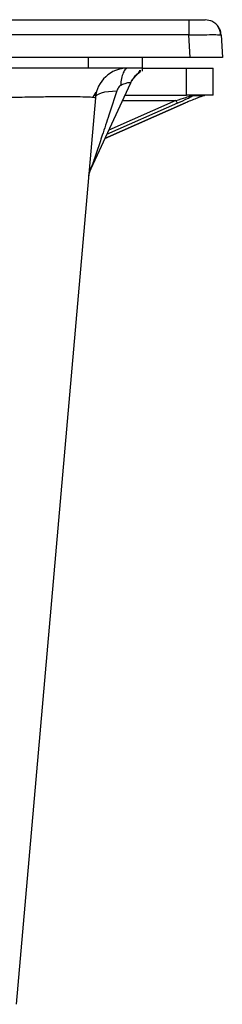
# Model space of a CAD drawing. Units: millimetres. Extents: x -18 to 2041, y -35 to 1510.
# Drawn here: x 1764 to 1802, y 1309 to 1492 of the extents above; entities that cross this region are included whole.
import ezdxf

# ---------------------------------------------------------------- set-up
doc = ezdxf.new("R2010")
doc.units = ezdxf.units.MM

# ---------------------------------------------------------------- blocks, each defined once
blk = doc.blocks.new('SE1535')
at = {"color": 7}
for p, q in [((1777.99, 1477.22), (1778.08, 1477.49)), ((1778.08, 1477.49), (1778.32, 1477.74)), ((1778.32, 1477.74), (1778.68, 1477.96)), ((1778.68, 1477.96), (1779.16, 1478.15)), ((1779.16, 1478.15), (1779.76, 1478.29)), ((1779.76, 1478.29), (1780.44, 1478.4)), ((1780.44, 1478.4), (1781.19, 1478.46)), ((1781.19, 1478.46), (1782, 1478.48))]:
    blk.add_line(p, q, dxfattribs=at)
blk = doc.blocks.new('SE1534')
blk.add_blockref('SE1535', (0, 0))

msp = doc.modelspace()

# ---------------------------------------------------------------- linework, layer by layer
at = {"color": 7}
for p, q in [((1308.04, 1491.7), (1795.41, 1491.7)), ((1795.41, 1491.7), (1795.41, 1488.86)), ((1799.48, 1491.5), (1798.41, 1491.7)), ((1795.41, 1488.86), (1308.04, 1488.86)), ((1795.63, 1484.7), (1795.41, 1488.86)), ((1801.18, 1488.88), (1801.4, 1488.86)), ((1801.4, 1488.86), (1801.62, 1484.7)), ((1795.63, 1484.7), (1307.82, 1484.7)), ((1776.73, 1482.7), (1776.73, 1484.7)), ((1786.73, 1484.7), (1786.73, 1482.7)), ((1801.62, 1484.7), (1795.63, 1484.7)), ((1776.73, 1482.7), (1709.57, 1482.7)), ((1786.73, 1482.7), (1776.73, 1482.7)), ((1786.9, 1482.7), (1794.97, 1482.7)), ((1794.97, 1477.7), (1794.97, 1482.7)), ((1794.97, 1482.7), (1799.9, 1482.7)), ((1799.9, 1477.7), (1799.9, 1482.7)), ((1784.5, 1479.81), (1777.14, 1464.01)), ((1777.99, 1477.22), (1763.26, 1308.92)), ((1777.59, 1477.32), (1777.99, 1477.22)), ((1777.61, 1477.31), (1778.17, 1478.25)), ((1777.84, 1477.7), (1778.05, 1477.7)), ((1783.52, 1477.7), (1794.97, 1477.7)), ((1799.9, 1477.7), (1794.97, 1477.7)), ((1795.89, 1477.63), (1796.26, 1477.7)), ((1796.26, 1477.7), (1796.13, 1477.63)), ((1796.13, 1477.63), (1798.27, 1477.63)), ((1779.76, 1469.64), (1794.77, 1476.24)), ((1794.74, 1476.24), (1779.76, 1469.65)), ((1780.12, 1470.42), (1793.35, 1476.24)), ((1792.98, 1476.7), (1780.49, 1471.21)), ((1783.05, 1476.7), (1792.98, 1476.7)), ((1794.74, 1476.24), (1794.77, 1476.24)), ((1779.76, 1469.64), (1779.76, 1469.64))]:
    msp.add_line(p, q, dxfattribs=at)
for centre, radius, start, end in [((1783.97, 1476.7), 6, 90, 175), ((1796.01, 1478.06), 0.451, 254.1581, 285.8419), ((1798.22, 1477.69), 0.0786, 231.6284, 308.3716), ((1793.64, 1476.85), 0.674, 192.5106, 244.7245), ((1781.67, 1461.9), 5, 155, 175)]:
    msp.add_arc(centre, radius, start, end, dxfattribs=at)
for points, knots in [([(1795.41, 1491.7), (1795.8, 1491.7), (1796.59, 1491.7), (1797.58, 1491.7), (1798.27, 1491.7), (1798.36, 1491.7), (1798.41, 1491.7)], [0, 0, 0, 0, 0.250251, 0.500009, 0.749749, 1, 1, 1, 1]), ([(1801.28, 1488.89), (1801.27, 1489.15), (1801.23, 1489.7), (1800.86, 1490.46), (1800.28, 1491.12), (1799.74, 1491.38), (1799.48, 1491.5)], [0, 0, 0, 0, 0.237847, 0.489978, 0.747529, 1, 1, 1, 1]), ([(1801.4, 1488.86), (1801.36, 1489.23), (1801.31, 1489.75), (1801, 1490.15), (1800.91, 1490.26)], [0, 0, 0, 0, 0.72563, 1, 1, 1, 1]), ([(1795.41, 1488.86), (1796.2, 1488.88), (1797.77, 1488.91), (1799.73, 1488.93), (1800.95, 1488.92), (1801.12, 1488.89), (1801.18, 1488.88)], [0, 0, 0, 0, 0.285561, 0.571065, 0.856576, 1, 1, 1, 1]), ([(1783.97, 1482.7), (1783.83, 1482.66), (1783.55, 1482.57), (1783.17, 1481.88), (1782.85, 1480.85), (1782.73, 1479.95), (1782.67, 1479.51)], [0, 0, 0, 0, 0.244275, 0.5, 0.755723, 1, 1, 1, 1]), ([(1786.73, 1482.7), (1786.73, 1482.61), (1786.73, 1482.43), (1786.73, 1482.24), (1786.73, 1482.14)], [0, 0, 0, 0, 0.499786, 1, 1, 1, 1]), ([(1784.54, 1479.95), (1784.67, 1480.19), (1784.93, 1480.66), (1785.42, 1481.27), (1785.89, 1481.76), (1786.25, 1482.12), (1786.26, 1482.25), (1786.26, 1482.32)], [0, 0, 0, 0, 0.199455, 0.395779, 0.589361, 0.788972, 1, 1, 1, 1]), ([(1784.84, 1480.42), (1784.98, 1480.62), (1785.27, 1481.02), (1785.75, 1481.52), (1786.18, 1481.91), (1786.45, 1482.17), (1786.42, 1482.27), (1786.4, 1482.31)], [0, 0, 0, 0, 0.196491, 0.394755, 0.598519, 0.818224, 1, 1, 1, 1]), ([(1782.67, 1479.51), (1782.64, 1479.49), (1782.49, 1479.4), (1782.23, 1479.04), (1782.09, 1478.69), (1782, 1478.48)], [0, 0, 0, 0, 0.07739, 0.420475, 1, 1, 1, 1]), ([(1782.67, 1479.51), (1782.96, 1479.64), (1783.38, 1479.83), (1783.87, 1479.99), (1784.16, 1480.06), (1784.37, 1480.08), (1784.5, 1480.04), (1784.55, 1479.95), (1784.52, 1479.86), (1784.5, 1479.81)], [0, 0, 0, 0, 0.291056, 0.415057, 0.52928, 0.638867, 0.749851, 0.868408, 1, 1, 1, 1]), ([(1758.56, 1477.22), (1759.89, 1477.26), (1762.51, 1477.32), (1766.23, 1477.38), (1769.55, 1477.43), (1772.41, 1477.44), (1774.76, 1477.43), (1776.61, 1477.39), (1777.26, 1477.34), (1777.59, 1477.32)], [0, 0, 0, 0, 0.149984, 0.295739, 0.43737, 0.575001, 0.712614, 0.85424, 1, 1, 1, 1]), ([(1782, 1478.48), (1781.51, 1476.98), (1780.6, 1474.22), (1779.37, 1470.53), (1778.47, 1467.84), (1777.86, 1466.05), (1777.5, 1465), (1777.29, 1464.4), (1777.18, 1464.11), (1777.15, 1464.04), (1777.14, 1464.01)], [0, 0, 0, 0, 0.297192, 0.547517, 0.741674, 0.847204, 0.922227, 0.97135, 0.987843, 1, 1, 1, 1]), ([(1792.98, 1476.7), (1793.62, 1476.89), (1794.7, 1477.21), (1795.54, 1477.51), (1795.89, 1477.63)], [0, 0, 0, 0, 0.592055, 1, 1, 1, 1]), ([(1793.35, 1476.24), (1793.97, 1476.52), (1794.85, 1476.92), (1795.77, 1477.39), (1796.02, 1477.56), (1796.13, 1477.63)], [0, 0, 0, 0, 0.579617, 0.81691, 1, 1, 1, 1]), ([(1798.27, 1477.63), (1798.05, 1477.56), (1797.54, 1477.39), (1796.32, 1476.92), (1795.39, 1476.52), (1794.74, 1476.24)], [0, 0, 0, 0, 0.183097, 0.420397, 1, 1, 1, 1]), ([(1776.84, 1463.19), (1776.88, 1463.36), (1776.99, 1463.71), (1777.15, 1464.08), (1777.24, 1464.28)], [0, 0, 0, 0, 0.470488, 1, 1, 1, 1])]:
    msp.add_open_spline(points, degree=3, knots=knots, dxfattribs=at)

# ---------------------------------------------------------------- block references
msp.add_blockref('SE1534', (0, 0))

doc.saveas('drawing.dxf')
